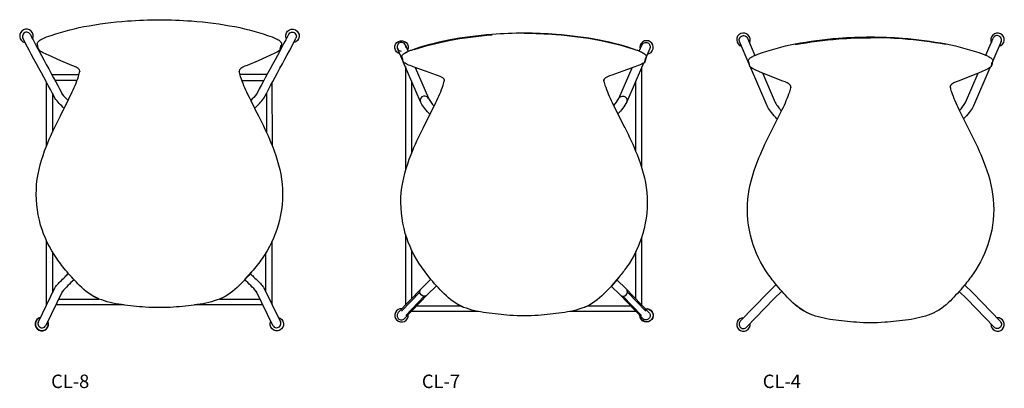
# Model space of a CAD drawing. Units: inches. Extents: x -352 to -197, y 108 to 136.
# Drawn here: x -270 to -197, y 108 to 135 of the extents above; entities that cross this region are included whole.
import ezdxf

# ---------------------------------------------------------------- set-up
doc = ezdxf.new("R2010")
doc.units = ezdxf.units.IN
doc.header["$MEASUREMENT"] = 0
doc.layers.add('Défaut', color=7, linetype='Continuous', true_color=0x000000)
doc.layers.add('Make2D$Visible$Curves', color=7, linetype='Continuous', true_color=0x000000)
doc.styles.add('Arial Normal', font='txt')

msp = doc.modelspace()

# ---------------------------------------------------------------- linework, layer by layer
at = {"layer": 'Make2D$Visible$Curves', "color": 5, "true_color": 0x0000ff}
for p, q in [((-216.065, 134.207), (-216.021, 134.205)), ((-197.17, 134.207), (-197.215, 134.205)), ((-268.568, 133.264), (-268.635, 133.54)), ((-268.15, 134.02), (-267.945, 134.106)), ((-251.149, 134.106), (-250.944, 134.02)), ((-250.549, 133.212), (-250.486, 133.483)), ((-250.46, 133.54), (-250.526, 133.264)), ((-241.228, 133.498), (-241.028, 133.034)), ((-223.82, 133.059), (-223.631, 133.498)), ((-215.626, 132.073), (-216.359, 133.772)), ((-215.771, 134.026), (-215.214, 132.734)), ((-198.014, 132.751), (-197.464, 134.026)), ((-196.876, 133.772), (-197.504, 132.318)), ((-269.109, 133.226), (-269.109, 133.234)), ((-268.535, 133.18), (-268.568, 133.264)), ((-268.527, 133.186), (-268.545, 133.212)), ((-266.893, 132.339), (-267.807, 132.749)), ((-251.287, 132.749), (-252.201, 132.339)), ((-250.526, 133.264), (-250.56, 133.18)), ((-241.421, 132.33), (-241.816, 133.244)), ((-223.043, 133.244), (-223.34, 132.556)), ((-266.077, 131.988), (-266.893, 132.339)), ((-252.201, 132.339), (-253.017, 131.988)), ((-241.418, 132.332), (-241.484, 132.608)), ((-241.394, 132.283), (-241.458, 132.555)), ((-241.382, 132.248), (-241.418, 132.332)), ((-240.102, 129.272), (-241.392, 132.262)), ((-223.512, 132.158), (-224.756, 129.274)), ((-223.374, 132.332), (-223.41, 132.248)), ((-223.398, 132.283), (-223.334, 132.555)), ((-223.307, 132.608), (-223.374, 132.332)), ((-215.62, 132.001), (-215.687, 132.277)), ((-215.597, 131.95), (-215.661, 132.222)), ((-215.586, 131.917), (-215.62, 132.001)), ((-197.577, 132.001), (-197.612, 131.917)), ((-197.601, 131.95), (-197.537, 132.222)), ((-197.511, 132.277), (-197.577, 132.001)), ((-267.556, 131.302), (-265.529, 131.302)), ((-253.635, 131.486), (-253.635, 131.489)), ((-251.538, 131.302), (-253.565, 131.302)), ((-241.209, 124.192), (-241.209, 131.897)), ((-239.738, 131.553), (-240.652, 131.89)), ((-240.512, 131.839), (-239.521, 129.543)), ((-238.921, 131.262), (-239.738, 131.553)), ((-225.054, 131.553), (-225.87, 131.262)), ((-225.344, 129.526), (-224.359, 131.81)), ((-224.14, 131.89), (-225.054, 131.553)), ((-223.647, 131.897), (-223.647, 124.406)), ((-214.29, 128.977), (-215.532, 131.855)), ((-213.943, 131.139), (-214.857, 131.517)), ((-214.653, 131.433), (-213.703, 129.231)), ((-199.533, 129.231), (-198.59, 131.416)), ((-198.341, 131.517), (-199.255, 131.139)), ((-197.723, 131.81), (-198.945, 128.977)), ((-197.623, 131.922), (-197.601, 131.95)), ((-267.958, 125.981), (-267.955, 130.736)), ((-265.672, 130.868), (-267.321, 130.868)), ((-253.422, 130.868), (-251.773, 130.868)), ((-251.137, 125.981), (-251.14, 130.736)), ((-240.779, 130.842), (-240.779, 125.434)), ((-224.077, 125.593), (-224.077, 130.849)), ((-213.127, 130.813), (-213.943, 131.139)), ((-199.255, 131.139), (-200.071, 130.813)), ((-267.516, 129.929), (-267.516, 127.019)), ((-266.768, 129.809), (-266.782, 129.844)), ((-252.327, 129.809), (-252.312, 129.844)), ((-251.579, 129.929), (-251.579, 127.019)), ((-200.687, 130.338), (-200.687, 130.34)), ((-239.886, 127.378), (-238.966, 129.229)), ((-225.826, 129.229), (-224.906, 127.378)), ((-214.089, 126.868), (-213.169, 128.721)), ((-200.029, 128.721), (-199.109, 126.868)), ((-267.958, 114.167), (-267.958, 118.95)), ((-251.176, 118.867), (-251.176, 114.172)), ((-241.209, 114.179), (-241.209, 119.392)), ((-223.647, 119.188), (-223.647, 114.176)), ((-267.516, 118.122), (-267.516, 115.071)), ((-251.618, 115.138), (-251.618, 118.057)), ((-240.779, 118.267), (-240.779, 114.625)), ((-224.077, 114.622), (-224.077, 118.137)), ((-266.415, 116.624), (-266.437, 116.65)), ((-252.681, 116.623), (-253.201, 116.051)), ((-252.658, 116.65), (-252.68, 116.624)), ((-239.482, 116.261), (-240.04, 116.999)), ((-240.069, 115.362), (-239.327, 116.077)), ((-239.459, 116.232), (-239.482, 116.261)), ((-225.336, 116.229), (-225.919, 115.564)), ((-225.493, 116.041), (-224.789, 115.362)), ((-225.309, 116.261), (-225.333, 116.232)), ((-268.562, 112.92), (-267.334, 115.444)), ((-266.789, 115.147), (-268.005, 112.65)), ((-266.785, 115.149), (-266.771, 115.185)), ((-265.493, 115.626), (-265.505, 115.665)), ((-253.601, 115.626), (-253.59, 115.665)), ((-252.331, 115.185), (-252.316, 115.149)), ((-251.097, 112.65), (-252.314, 115.15)), ((-251.767, 115.443), (-250.539, 112.92)), ((-241.759, 113.607), (-240.069, 115.362)), ((-241.524, 113.708), (-240.154, 115.131)), ((-238.91, 115.591), (-239.608, 114.919)), ((-225.25, 114.919), (-225.92, 115.564)), ((-224.789, 115.362), (-223.1, 113.607)), ((-223.335, 113.708), (-224.703, 115.128)), ((-214.258, 115.067), (-213.623, 115.68)), ((-213.208, 115.192), (-213.797, 114.624)), ((-213.551, 115.592), (-213.574, 115.619)), ((-199.439, 114.624), (-200.005, 115.171)), ((-199.624, 115.619), (-199.647, 115.592)), ((-199.591, 115.66), (-198.978, 115.067)), ((-267.053, 114.601), (-264.022, 114.601)), ((-255.069, 114.601), (-252.046, 114.601)), ((-255.038, 114.629), (-254.785, 114.742)), ((-239.608, 114.918), (-241.298, 113.164)), ((-241.206, 113.385), (-239.826, 114.818)), ((-238.342, 114.997), (-238.353, 115.043)), ((-226.45, 114.997), (-226.439, 115.043)), ((-223.561, 113.164), (-225.25, 114.918)), ((-223.652, 113.385), (-225.037, 114.823)), ((-216.296, 112.951), (-214.258, 115.067)), ((-213.797, 114.624), (-215.835, 112.507)), ((-212.545, 114.492), (-212.556, 114.534)), ((-200.653, 114.492), (-200.642, 114.534)), ((-197.401, 112.507), (-199.439, 114.624)), ((-198.978, 115.067), (-196.94, 112.951)), ((-267.948, 114.167), (-267.958, 114.167)), ((-262.162, 114.167), (-267.266, 114.167)), ((-251.83, 114.167), (-256.932, 114.167)), ((-240.798, 113.684), (-240.798, 113.681)), ((-235.794, 113.681), (-240.798, 113.681)), ((-240.386, 114.111), (-237.135, 114.111)), ((-224.058, 113.681), (-228.991, 113.681)), ((-227.886, 114.009), (-227.583, 114.146)), ((-227.654, 114.111), (-224.472, 114.111)), ((-202.089, 113.499), (-201.831, 113.614))]:
    msp.add_line(p, q, dxfattribs=at)
at = {"layer": 'Make2D$Visible$Curves', "color": 5, "true_color": 0x0000ff, "extrusion": (0, 0, -1)}
for centre, radius, start, end in [((259.916, 107.353), 28.016, 79.18801, 85.86629), ((259.619, 105.873), 29.514, 85.49881, 90.14016), ((259.475, 105.873), 29.514, 89.85984, 94.50119), ((259.178, 107.353), 28.016, 94.13371, 100.81199), ((261.714, 116.941), 18.261, 70.04984, 79.08701), ((257.38, 116.941), 18.261, 100.91299, 109.95016), ((249.644, 134.183), 0.5, 334.028, 257.39494), ((249.66, 134.147), 0.31, 25.62044, 206.28336), ((232.746, 106.42), 27.971, 79.13167, 85.82158), ((232.57, 105.194), 29.157, 79.27699, 85.68893), ((232.467, 105.173), 29.236, 85.45449, 90.1394), ((232.325, 105.173), 29.236, 89.8606, 94.54551), ((232.046, 106.42), 27.971, 94.17842, 100.86833), ((216.062, 133.888), 0.319, 338.73996, 89.4455), ((216.048, 133.903), 0.303, 95.24279, 156.12128), ((241.521, 133.33), 0.5, 283.7281, 204.0919), ((234.271, 114.744), 19.509, 70.48876, 78.91953), ((233.75, 111.818), 22.429, 72.26788, 79.09159), ((230.521, 114.744), 19.509, 101.08047, 109.51124), ((223.321, 133.367), 0.336, 22.84812, 81.33422), ((223.328, 133.39), 0.313, 82.03831, 175.02709), ((208.645, 115.155), 18.776, 70.23659, 79.01412), ((206.96, 106.092), 27.994, 79.16298, 85.84682), ((206.783, 104.853), 29.189, 79.30801, 85.71257), ((206.671, 104.712), 29.392, 85.47946, 90.13984), ((206.669, 105.389), 28.663, 85.40648, 90.14036), ((206.527, 104.712), 29.392, 89.86016, 94.52054), ((206.238, 106.092), 27.994, 94.15318, 100.83702), ((204.553, 115.155), 18.776, 100.98588, 109.76341), ((241.521, 133.33), 0.5, 225.39331, 249.61162), ((223.357, 133.381), 0.343, 173.95487, 203.45495), ((256.059, 132.939), 4.859, 219.55435, 227.07323), ((262.857, 132.989), 5.644, 312.02323, 322.41731), ((227.874, 130.887), 3.51, 207.35796, 225.39421), ((225.068, 129.403), 0.303, 23.56307, 84.76315), ((225.06, 129.378), 0.329, 83.93452, 170.60101), ((225.027, 129.389), 0.294, 171.59445, 202.93699), ((247.756, 117.963), 21.736, 21.65117, 27.49463), ((271.338, 117.963), 21.736, 152.50537, 158.34883), ((220.592, 117.34), 21.749, 21.64175, 27.48416), ((244.2, 117.34), 21.749, 152.51584, 158.35825), ((194.8, 116.832), 21.744, 21.64575, 27.48849), ((218.398, 116.832), 21.744, 152.51151, 158.35425), ((258.192, 121.954), 10.565, 6.59325, 22.41255), ((260.903, 121.954), 10.565, 157.58745, 173.40675), ((231.031, 121.332), 10.574, 6.59004, 22.40264), ((233.76, 121.332), 10.574, 157.59736, 173.40996), ((205.238, 120.824), 10.57, 6.59138, 22.40684), ((207.959, 120.824), 10.57, 157.59316, 173.40862), ((260.225, 122.452), 8.493, 344.02597, 4.83546), ((258.87, 122.452), 8.493, 175.16454, 195.97403), ((233.066, 121.829), 8.5, 344.03313, 4.83343), ((231.726, 121.829), 8.5, 175.16657, 195.96687), ((207.272, 121.321), 8.497, 344.03014, 4.83427), ((205.926, 121.321), 8.497, 175.16573, 195.96986), ((260.473, 122.387), 8.236, 324.66121, 343.9803), ((258.622, 122.387), 8.236, 196.0197, 215.33879), ((233.323, 121.762), 8.234, 324.66255, 343.99132), ((231.469, 121.762), 8.234, 196.00868, 215.33745), ((207.524, 121.255), 8.236, 324.66374, 343.98618), ((205.674, 121.255), 8.236, 196.01382, 215.33626), ((257.245, 124.554), 12.123, 319.30854, 325.13341), ((262.059, 124.707), 12.382, 214.89577, 220.59785), ((255.903, 125.385), 13.684, 314.48071, 320.18989), ((263.193, 125.387), 13.686, 219.8106, 225.51879), ((234.545, 123.816), 11.932, 214.84393, 219.28222), ((228.98, 124.566), 13.389, 314.35268, 321.50797), ((235.815, 124.569), 13.393, 218.49328, 225.64606), ((204.377, 123.365), 12.025, 319.89365, 325.13639), ((208.821, 123.365), 12.025, 214.86361, 220.10635), ((262.235, 118.739), 4.507, 293.70792, 316.2496), ((262.366, 118.597), 4.314, 293.07035, 316.36557), ((256.859, 118.739), 4.507, 223.7504, 246.29208), ((239.844, 115.146), 0.312, 359.89965, 43.83323), ((239.833, 115.147), 0.324, 271.05943, 359.79329), ((203.145, 124.084), 13.432, 314.40104, 320.78367), ((210.053, 124.084), 13.432, 219.21633, 225.59896), ((261.453, 121.509), 7.369, 277.0968, 290.61715), ((257.642, 121.509), 7.369, 249.38285, 262.9032), ((239.833, 115.136), 0.313, 224.00167, 271.01978), ((235.128, 118.078), 4.454, 293.37903, 316.13479), ((235.259, 117.939), 4.261, 292.7231, 316.23919), ((229.663, 118.078), 4.454, 223.86521, 246.62097), ((209.306, 117.591), 4.484, 293.56844, 316.20251), ((209.439, 117.448), 4.288, 292.91774, 316.29135), ((203.892, 117.591), 4.484, 223.79749, 246.43156), ((258.908, 137.616), 23.673, 274.0987, 278.39268), ((259.653, 127.219), 13.25, 269.54449, 274.10013), ((259.442, 127.219), 13.25, 265.89987, 270.45551), ((260.187, 137.616), 23.673, 261.60732, 265.9013), ((234.319, 120.954), 7.425, 276.91242, 290.30984), ((230.473, 120.954), 7.425, 249.69016, 263.08758), ((223.276, 113.398), 0.5, 79.06879, 358.70405), ((223.275, 113.398), 0.484, 80.5504, 356.96982), ((250.802, 112.749), 0.5, 102.8142, 26.16093), ((231.76, 137.504), 24.169, 274.0065, 278.21169), ((232.501, 126.912), 13.552, 269.5548, 274.00924), ((232.291, 126.912), 13.552, 265.99076, 270.4452), ((233.032, 137.504), 24.169, 261.78831, 265.9935), ((223.326, 113.389), 0.326, 269.97303, 316.22642), ((223.325, 113.38), 0.317, 178.96296, 270.09082), ((223.334, 113.381), 0.326, 135.95228, 179.14102), ((208.512, 120.406), 7.393, 277.01801, 290.48656), ((205.961, 136.7), 23.882, 274.05934, 278.31545), ((207.237, 136.7), 23.882, 261.68455, 265.94066), ((204.686, 120.406), 7.393, 249.51344, 262.98199), ((197.174, 112.732), 0.321, 136.97011, 269.31498), ((206.704, 126.221), 13.377, 269.54889, 274.06133), ((206.494, 126.221), 13.377, 265.93867, 270.45111), ((197.176, 112.724), 0.313, 268.98023, 315.99615)]:
    msp.add_arc(centre, radius, start, end, dxfattribs=at)
at = {"layer": 'Make2D$Visible$Curves', "color": 5, "true_color": 0x0000ff}
for centre, radius, start, end in [((-269.451, 134.183), 0.5, 334.028, 257.39494), ((-269.435, 134.147), 0.31, 25.62044, 206.28336), ((-232.326, 105.834), 28.526, 85.38353, 90.1402), ((-232.222, 105.194), 29.157, 79.27699, 85.68893), ((-216.066, 133.897), 0.5, 333.41481, 253.82106), ((-197.139, 133.897), 0.5, 282.37096, 207), ((-197.187, 133.903), 0.303, 95.26563, 154.9042), ((-197.173, 133.888), 0.319, 338.73996, 89.4455), ((-241.53, 133.39), 0.313, 82.03831, 175.0271), ((-241.538, 133.367), 0.336, 22.84812, 81.33422), ((-241.542, 133.362), 0.343, 353.95983, 23.4525), ((-231.041, 111.818), 22.429, 72.26788, 79.09159), ((-223.276, 133.33), 0.5, 276.6943, 194.87983), ((-216.066, 133.897), 0.5, 207, 210), ((-216.066, 133.897), 0.5, 27, 30), ((-216.066, 133.897), 0.5, 27, 30), ((-206.529, 105.389), 28.663, 85.40648, 90.14036), ((-206.415, 104.853), 29.189, 79.30801, 85.71257), ((-197.139, 133.897), 0.5, 27, 30), ((-197.139, 133.897), 0.5, 27, 30), ((-241.501, 133.381), 0.343, 173.95488, 203.45495), ((-241.506, 133.374), 0.335, 206.51152, 261.3652), ((-223.276, 133.33), 0.5, 226.88491, 251.2168), ((-267.877, 131.916), 2.426, 342.09826, 352.0089), ((-265.823, 131.474), 0.364, 1.14978, 29.28082), ((-253.267, 131.473), 0.368, 150.86845, 177.46886), ((-251.218, 131.916), 2.426, 187.9911, 197.90174), ((-275.138, 134.372), 10.09, 333.38075, 341.50308), ((-243.957, 134.372), 10.09, 198.49692, 206.61925), ((-248.217, 133.889), 10.359, 333.26505, 341.09009), ((-240.687, 131.28), 2.39, 341.75792, 351.20992), ((-238.627, 130.811), 0.319, 2.37847, 31.06894), ((-226.165, 130.811), 0.319, 148.93106, 177.62153), ((-224.104, 131.28), 2.39, 188.79008, 198.24208), ((-216.575, 133.889), 10.359, 198.90991, 206.73495), ((-212.854, 130.327), 0.343, 1.09269, 30.09898), ((-200.34, 130.326), 0.347, 150.06369, 177.53627), ((-363.969, 177.29), 108.745, 333.04522, 334.13536), ((-263.036, 132.939), 4.859, 219.55435, 227.07323), ((-155.126, 177.29), 108.745, 205.86464, 206.95478), ((-222.285, 133.3), 10.202, 333.33241, 341.3284), ((-214.911, 130.78), 2.41, 341.95397, 351.67456), ((-198.287, 130.78), 2.41, 188.32544, 198.04603), ((-190.913, 133.3), 10.202, 198.6716, 206.66759), ((-256.237, 132.989), 5.644, 312.02323, 322.41731), ((-239.831, 129.389), 0.294, 171.59445, 202.93699), ((-239.798, 129.378), 0.329, 83.93452, 170.60101), ((-239.791, 129.403), 0.303, 23.56307, 84.76315), ((-235.767, 131.845), 4.407, 211.77663, 220.95751), ((-228.847, 131.676), 4.11, 319.53326, 328.42997), ((-209.693, 131.734), 4.727, 211.9967, 221.5896), ((-203.434, 131.658), 4.595, 318.68858, 328.09423), ((-258.48, 107.883), 11.035, 132.28444, 138.82101), ((-260.651, 107.855), 11.076, 41.18646, 47.71931), ((-225.026, 115.147), 0.324, 271.05943, 359.79329), ((-225.015, 115.146), 0.312, 359.89965, 43.83323), ((-225.025, 115.136), 0.313, 224.00167, 271.01978), ((-241.521, 113.398), 0.5, 85.39554, 5.79673), ((-268.3, 112.749), 0.5, 102.07402, 25.91149), ((-268.3, 112.749), 0.484, 103.7733, 24.42724), ((-268.284, 112.784), 0.31, 153.78707, 334.56926), ((-250.817, 112.784), 0.31, 205.58137, 26.26309), ((-241.525, 113.381), 0.326, 135.95228, 179.14101), ((-241.534, 113.38), 0.317, 178.96296, 270.09083), ((-241.533, 113.389), 0.326, 269.97304, 316.22642), ((-216.066, 112.714), 0.5, 87.33008, 8.06807), ((-216.061, 112.732), 0.321, 136.97011, 269.31498), ((-197.139, 112.714), 0.5, 175.5444, 95.33032), ((-216.06, 112.724), 0.313, 268.98023, 315.99615)]:
    msp.add_arc(centre, radius, start, end, dxfattribs=at)
for points in [[(-269.155, 134.281), (-268.749, 133.445), (-267.191, 130.679), (-266.785, 129.843)], [(-249.939, 134.281), (-250.346, 133.445), (-251.903, 130.679), (-252.31, 129.843)], [(-267.331, 129.549), (-267.741, 130.392), (-269.303, 133.167), (-269.713, 134.01)], [(-251.764, 129.549), (-251.353, 130.392), (-249.792, 133.167), (-249.382, 134.01)], [(-265.506, 131.652), (-265.602, 131.819), (-265.877, 131.908), (-266.077, 131.988)], [(-253.017, 131.988), (-253.218, 131.908), (-253.492, 131.819), (-253.589, 131.652)], [(-238.354, 130.975), (-238.449, 131.127), (-238.719, 131.196), (-238.921, 131.262)], [(-225.87, 131.262), (-226.073, 131.196), (-226.343, 131.127), (-226.438, 130.975)], [(-212.557, 130.499), (-212.653, 130.659), (-212.926, 130.74), (-213.127, 130.813)], [(-200.071, 130.813), (-200.272, 130.74), (-200.545, 130.659), (-200.641, 130.499)]]:
    msp.add_open_spline(points, degree=3, dxfattribs=at)
for points, knots in [([(-268.635, 133.54), (-268.641, 133.564), (-268.641, 133.631), (-268.641, 133.631), (-268.638, 133.648), (-268.633, 133.664), (-268.625, 133.68), (-268.61, 133.712), (-268.586, 133.744), (-268.549, 133.779), (-268.523, 133.804), (-268.491, 133.83), (-268.452, 133.856), (-268.414, 133.882), (-268.37, 133.909), (-268.319, 133.936), (-268.27, 133.963), (-268.214, 133.99), (-268.153, 134.018)], [0, 0, 0, 0, 0.340993, 0.340993, 0.340993, 0.549649, 0.549649, 0.549649, 0.952572, 0.952572, 0.952572, 1.23485, 1.23485, 1.23485, 1.504752, 1.504752, 1.504752, 1.764754, 1.764754, 1.764754, 1.764754]), ([(-250.942, 134.018), (-250.88, 133.99), (-250.825, 133.963), (-250.776, 133.936), (-250.724, 133.909), (-250.68, 133.882), (-250.642, 133.856), (-250.603, 133.83), (-250.571, 133.804), (-250.545, 133.779), (-250.509, 133.744), (-250.484, 133.712), (-250.469, 133.68), (-250.462, 133.664), (-250.457, 133.648), (-250.454, 133.631), (-250.454, 133.631), (-250.454, 133.564), (-250.46, 133.54)], [0.270041, 0.270041, 0.270041, 0.270041, 0.530043, 0.530043, 0.530043, 0.799945, 0.799945, 0.799945, 1.082223, 1.082223, 1.082223, 1.485146, 1.485146, 1.485146, 1.693802, 1.693802, 1.693802, 2.034795, 2.034795, 2.034795, 2.034795]), ([(-267.807, 132.749), (-267.956, 132.814), (-268.117, 132.884), (-268.248, 132.955), (-268.367, 133.02), (-268.479, 133.09), (-268.535, 133.18)], [0, 0, 0, 0, 1.619104, 1.619104, 1.619104, 3.108479, 3.108479, 3.108479, 3.108479]), ([(-250.56, 133.18), (-250.616, 133.09), (-250.727, 133.02), (-250.847, 132.955), (-250.978, 132.884), (-251.139, 132.814), (-251.287, 132.749)], [0, 0, 0, 0, 1.489375, 1.489375, 1.489375, 3.108479, 3.108479, 3.108479, 3.108479]), ([(-241.484, 132.608), (-241.49, 132.632), (-241.49, 132.686), (-241.489, 132.689), (-241.487, 132.701), (-241.483, 132.713), (-241.477, 132.725), (-241.462, 132.757), (-241.436, 132.79), (-241.395, 132.825), (-241.368, 132.848), (-241.336, 132.871), (-241.296, 132.896), (-241.258, 132.92), (-241.213, 132.945), (-241.161, 132.971), (-241.137, 132.983), (-241.112, 132.996), (-241.085, 133.008), (-241.056, 133.022), (-241.025, 133.036), (-240.992, 133.05), (-240.928, 133.077), (-240.86, 133.105), (-240.787, 133.133)], [0, 0, 0, 0, 0.314621, 0.314621, 0.314621, 0.483882, 0.483882, 0.483882, 0.926681, 0.926681, 0.926681, 1.209032, 1.209032, 1.209032, 1.478705, 1.478705, 1.478705, 1.603545, 1.603545, 1.603545, 1.741277, 1.741277, 1.741277, 2.006706, 2.006706, 2.006706, 2.006706]), ([(-224.005, 133.133), (-223.932, 133.105), (-223.864, 133.077), (-223.8, 133.05), (-223.767, 133.036), (-223.736, 133.022), (-223.707, 133.008), (-223.68, 132.996), (-223.654, 132.983), (-223.63, 132.971), (-223.579, 132.945), (-223.534, 132.92), (-223.496, 132.896), (-223.456, 132.871), (-223.423, 132.848), (-223.397, 132.825), (-223.356, 132.79), (-223.33, 132.757), (-223.315, 132.725), (-223.309, 132.713), (-223.305, 132.701), (-223.303, 132.689), (-223.302, 132.686), (-223.302, 132.632), (-223.307, 132.608)], [0, 0, 0, 0, 0.265429, 0.265429, 0.265429, 0.403161, 0.403161, 0.403161, 0.528001, 0.528001, 0.528001, 0.797674, 0.797674, 0.797674, 1.080025, 1.080025, 1.080025, 1.522824, 1.522824, 1.522824, 1.692085, 1.692085, 1.692085, 2.006706, 2.006706, 2.006706, 2.006706]), ([(-215.687, 132.277), (-215.693, 132.303), (-215.693, 132.36), (-215.692, 132.364), (-215.69, 132.379), (-215.685, 132.393), (-215.678, 132.407), (-215.663, 132.439), (-215.638, 132.472), (-215.6, 132.507), (-215.574, 132.53), (-215.541, 132.555), (-215.502, 132.581), (-215.464, 132.606), (-215.42, 132.632), (-215.368, 132.659), (-215.33, 132.679), (-215.288, 132.7), (-215.242, 132.721), (-215.228, 132.727), (-215.214, 132.734), (-215.199, 132.74), (-215.136, 132.768), (-215.067, 132.797), (-214.994, 132.825)], [0, 0, 0, 0, 0.331698, 0.331698, 0.331698, 0.52361, 0.52361, 0.52361, 0.943465, 0.943465, 0.943465, 1.225773, 1.225773, 1.225773, 1.495586, 1.495586, 1.495586, 1.697049, 1.697049, 1.697049, 1.758611, 1.758611, 1.758611, 2.024719, 2.024719, 2.024719, 2.024719]), ([(-198.204, 132.825), (-198.131, 132.797), (-198.062, 132.768), (-197.999, 132.74), (-197.984, 132.734), (-197.97, 132.727), (-197.956, 132.721), (-197.91, 132.7), (-197.868, 132.679), (-197.83, 132.659), (-197.778, 132.632), (-197.734, 132.606), (-197.696, 132.581), (-197.656, 132.555), (-197.624, 132.53), (-197.598, 132.507), (-197.56, 132.472), (-197.534, 132.439), (-197.52, 132.407), (-197.513, 132.393), (-197.508, 132.379), (-197.506, 132.364), (-197.503, 132.352), (-197.502, 132.339), (-197.503, 132.322), (-197.507, 132.293), (-197.511, 132.277)], [0, 0, 0, 0, 0.266108, 0.266108, 0.266108, 0.32767, 0.32767, 0.32767, 0.529133, 0.529133, 0.529133, 0.798946, 0.798946, 0.798946, 1.081254, 1.081254, 1.081254, 1.501109, 1.501109, 1.501109, 1.693021, 1.693021, 1.693021, 1.934521, 1.934521, 2.015608, 2.015608, 2.015608, 2.015608]), ([(-240.652, 131.89), (-240.8, 131.943), (-240.961, 132), (-241.093, 132.059), (-241.213, 132.112), (-241.325, 132.171), (-241.382, 132.248)], [0, 0, 0, 0, 1.619227, 1.619227, 1.619227, 3.108838, 3.108838, 3.108838, 3.108838]), ([(-223.41, 132.248), (-223.467, 132.171), (-223.579, 132.112), (-223.699, 132.059), (-223.831, 132), (-223.991, 131.943), (-224.14, 131.89)], [0, 0, 0, 0, 1.489611, 1.489611, 1.489611, 3.108838, 3.108838, 3.108838, 3.108838]), ([(-214.857, 131.517), (-215.006, 131.578), (-215.167, 131.642), (-215.298, 131.708), (-215.418, 131.767), (-215.529, 131.833), (-215.586, 131.917)], [0, 0, 0, 0, 1.619153, 1.619153, 1.619153, 3.108621, 3.108621, 3.108621, 3.108621]), ([(-197.612, 131.917), (-197.669, 131.833), (-197.78, 131.767), (-197.9, 131.708), (-198.031, 131.642), (-198.192, 131.578), (-198.341, 131.517)], [0, 0, 0, 0, 1.489468, 1.489468, 1.489468, 3.108621, 3.108621, 3.108621, 3.108621]), ([(-239.404, 128.337), (-239.424, 128.359), (-239.443, 128.38), (-239.462, 128.402), (-239.803, 128.786), (-239.994, 129.019), (-240.102, 129.274)], [1.626818, 1.626818, 1.626818, 1.626818, 1.731047, 1.731047, 1.731047, 3.504198, 3.504198, 3.504198, 3.504198]), ([(-213.533, 127.976), (-213.573, 128.02), (-213.613, 128.064), (-213.65, 128.107), (-213.991, 128.491), (-214.183, 128.724), (-214.291, 128.979)], [1.52344, 1.52344, 1.52344, 1.52344, 1.731047, 1.731047, 1.731047, 3.504198, 3.504198, 3.504198, 3.504198]), ([(-198.945, 128.979), (-199.053, 128.724), (-199.244, 128.491), (-199.585, 128.107), (-199.615, 128.073), (-199.646, 128.038), (-199.678, 128.003)], [0, 0, 0, 0, 1.773151, 1.773151, 1.773151, 1.938358, 1.938358, 1.938358, 1.938358]), ([(-267.333, 115.446), (-267.315, 115.486), (-267.202, 115.623), (-267.116, 115.717), (-267.034, 115.803), (-266.932, 115.907), (-266.827, 116.013), (-266.703, 116.136), (-266.569, 116.267), (-266.488, 116.346), (-266.404, 116.427), (-266.318, 116.509)], [0, 0, 0, 0, 0.313135, 0.313135, 1.175975, 1.175975, 1.175975, 1.77181, 1.77181, 1.77181, 2.130595, 2.130595, 2.130595, 2.130595]), ([(-252.781, 116.507), (-252.696, 116.426), (-252.613, 116.345), (-252.533, 116.267), (-252.399, 116.136), (-252.275, 116.013), (-252.17, 115.907), (-252.067, 115.803), (-251.985, 115.717), (-251.899, 115.623), (-251.786, 115.486), (-251.768, 115.446)], [0.196177, 0.196177, 0.196177, 0.196177, 0.552184, 0.552184, 0.552184, 1.148019, 1.148019, 1.148019, 2.010859, 2.010859, 2.323993, 2.323993, 2.323993, 2.323993])]:
    msp.add_open_spline(points, degree=3, knots=knots, dxfattribs=at)

# ---------------------------------------------------------------- texts
at = {"layer": 'Défaut', "color": 5, "true_color": 0x0000ff, "char_height": 1, "attachment_point": 7, "style": 'Arial Normal'}
for s, insert, width in [('{\\fUbuntu;CL-8}', (-267.611, 107.987), 7.61798), ('{\\fUbuntu;CL-7}', (-240.006, 107.987), 7.59551), ('{\\fUbuntu;CL-4}', (-214.625, 107.987), 7.65169)]:
    msp.add_mtext(s, dxfattribs=dict(at, insert=insert, width=width))

doc.saveas('drawing.dxf')
